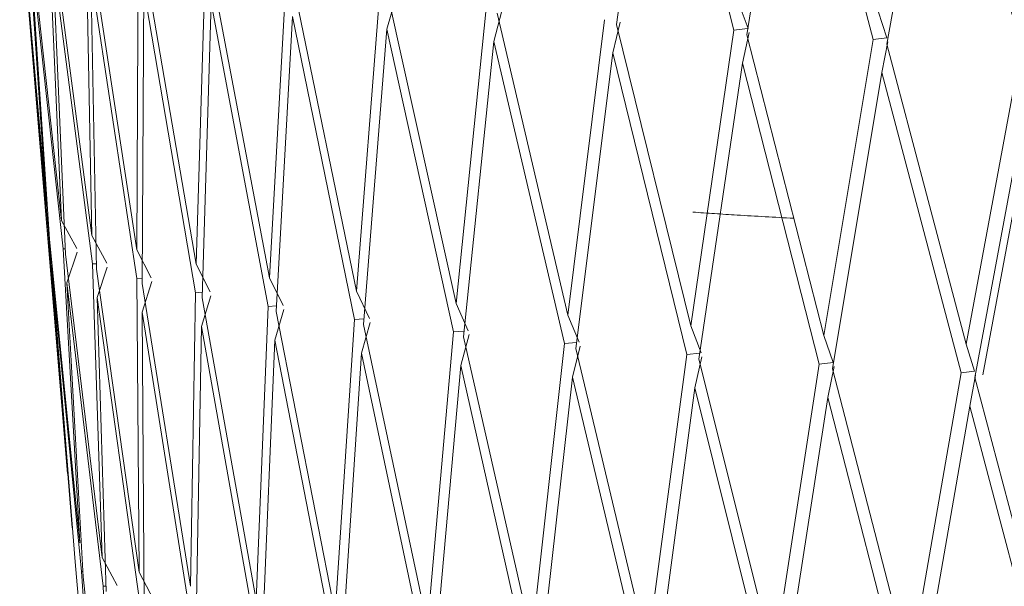
# Model space of a CAD drawing. Units: millimetres. Extents: x 30 to 191, y 109 to 222.
# Drawn here: x 58 to 59, y 171 to 171 of the extents above; entities that cross this region are included whole.
import ezdxf

# ---------------------------------------------------------------- set-up
doc = ezdxf.new("R2010")
doc.units = ezdxf.units.MM
doc.header["$MEASUREMENT"] = 0

# ---------------------------------------------------------------- blocks, each defined once
blk = doc.blocks.new('block 544')
at = {"color": 7, "lineweight": 9, "true_color": 0xffffff}
blk.add_lwpolyline([(57.52647, 171.48423), (57.56751, 170.99361)], dxfattribs=at)
blk = doc.blocks.new('block 930')
at = {"color": 7, "lineweight": 9, "true_color": 0xffffff}
blk.add_open_spline([(58.19281, 171.25509), (58.20009, 171.25459), (58.20737, 171.25408), (58.21477, 171.25359), (58.22217, 171.25309), (58.22969, 171.2526), (58.23735, 171.25212), (58.25568, 171.25098), (58.27482, 171.24993), (58.29395, 171.24888)], degree=3, knots=[0, 0, 0, 0, 1, 1, 1, 2, 2, 2, 3, 3, 3, 3], dxfattribs=at)
blk = doc.blocks.new('block 2810')
at = {"color": 7, "lineweight": 9, "true_color": 0xffffff}
blk.add_lwpolyline([(58.4832, 171.09215), (58.6478, 171.97705)], dxfattribs=at)
blk = doc.blocks.new('block 2817')
at = {"color": 7, "lineweight": 9, "true_color": 0xffffff}
blk.add_lwpolyline([(58.47525, 171.08966), (58.53038, 171.38666)], dxfattribs=at)
blk = doc.blocks.new('block 2818')
at = {"color": 7, "lineweight": 9, "true_color": 0xffffff}
blk.add_lwpolyline([(58.47525, 171.08966), (58.47567, 171.09201)], dxfattribs=at)
blk = doc.blocks.new('block 2819')
at = {"color": 7, "lineweight": 9, "true_color": 0xffffff}
blk.add_lwpolyline([(58.47567, 171.09201), (58.47009, 171.06091)], dxfattribs=at)
blk = doc.blocks.new('block 2820')
at = {"color": 7, "lineweight": 9, "true_color": 0xffffff}
blk.add_lwpolyline([(58.4187, 170.76525), (58.47009, 171.06091)], dxfattribs=at)
blk = doc.blocks.new('block 2856')
at = {"color": 7, "lineweight": 9, "true_color": 0xffffff}
blk.add_lwpolyline([(58.40999, 170.79885), (58.46129, 171.09422)], dxfattribs=at)
blk = doc.blocks.new('block 2857')
at = {"color": 7, "lineweight": 9, "true_color": 0xffffff}
blk.add_lwpolyline([(58.47465, 171.09588), (58.46129, 171.09422)], dxfattribs=at)
blk = doc.blocks.new('block 2858')
at = {"color": 7, "lineweight": 9, "true_color": 0xffffff}
blk.add_lwpolyline([(58.47465, 171.09588), (58.46644, 171.12291)], dxfattribs=at)
blk = doc.blocks.new('block 2859')
at = {"color": 7, "lineweight": 9, "true_color": 0xffffff}
blk.add_lwpolyline([(58.46644, 171.12291), (58.5215, 171.41956)], dxfattribs=at)
blk = doc.blocks.new('block 2894')
at = {"color": 7, "lineweight": 9, "true_color": 0xffffff}
blk.add_lwpolyline([(58.38696, 171.42329), (58.44027, 171.72032)], dxfattribs=at)
blk = doc.blocks.new('block 2895')
at = {"color": 7, "lineweight": 9, "true_color": 0xffffff}
blk.add_lwpolyline([(58.38801, 171.42564), (58.38204, 171.39489)], dxfattribs=at)
blk = doc.blocks.new('block 2896')
at = {"color": 7, "lineweight": 9, "true_color": 0xffffff}
blk.add_lwpolyline([(58.3326, 171.09829), (58.38204, 171.39489)], dxfattribs=at)
blk = doc.blocks.new('block 2897')
at = {"color": 7, "lineweight": 9, "true_color": 0xffffff}
blk.add_lwpolyline([(58.33432, 171.10063), (58.328, 171.06957)], dxfattribs=at)
blk = doc.blocks.new('block 2898')
at = {"color": 7, "lineweight": 9, "true_color": 0xffffff}
blk.add_lwpolyline([(58.28242, 170.77429), (58.328, 171.06957)], dxfattribs=at)
blk = doc.blocks.new('block 2965')
at = {"color": 7, "lineweight": 9, "true_color": 0xffffff}
blk.add_lwpolyline([(58.27397, 170.80795), (58.31944, 171.10295)], dxfattribs=at)
blk = doc.blocks.new('block 2966')
at = {"color": 7, "lineweight": 9, "true_color": 0xffffff}
blk.add_lwpolyline([(58.33333, 171.10451), (58.31944, 171.10295)], dxfattribs=at)
blk = doc.blocks.new('block 2967')
at = {"color": 7, "lineweight": 9, "true_color": 0xffffff}
blk.add_lwpolyline([(58.33333, 171.10451), (58.32403, 171.1316)], dxfattribs=at)
blk = doc.blocks.new('block 2968')
at = {"color": 7, "lineweight": 9, "true_color": 0xffffff}
blk.add_lwpolyline([(58.32403, 171.1316), (58.37337, 171.42785)], dxfattribs=at)
blk = doc.blocks.new('block 2969')
at = {"color": 7, "lineweight": 9, "true_color": 0xffffff}
blk.add_lwpolyline([(58.37337, 171.42785), (58.38701, 171.42946)], dxfattribs=at)
blk = doc.blocks.new('block 2970')
at = {"color": 7, "lineweight": 9, "true_color": 0xffffff}
blk.add_lwpolyline([(58.37827, 171.45618), (58.38701, 171.42946)], dxfattribs=at)
blk = doc.blocks.new('block 2995')
at = {"color": 7, "lineweight": 9, "true_color": 0xffffff}
blk.add_lwpolyline([(58.14758, 170.81804), (58.18685, 171.11273)], dxfattribs=at)
blk = doc.blocks.new('block 2996')
at = {"color": 7, "lineweight": 9, "true_color": 0xffffff}
blk.add_lwpolyline([(58.20002, 171.11406), (58.18685, 171.11273)], dxfattribs=at)
blk = doc.blocks.new('block 2997')
at = {"color": 7, "lineweight": 9, "true_color": 0xffffff}
blk.add_lwpolyline([(58.20117, 171.11418), (58.19085, 171.14134)], dxfattribs=at)
blk = doc.blocks.new('block 2998')
at = {"color": 7, "lineweight": 9, "true_color": 0xffffff}
blk.add_lwpolyline([(58.19085, 171.14134), (58.2341, 171.43724)], dxfattribs=at)
blk = doc.blocks.new('block 2999')
at = {"color": 7, "lineweight": 9, "true_color": 0xffffff}
blk.add_lwpolyline([(58.2341, 171.43724), (58.24782, 171.43871)], dxfattribs=at)
blk = doc.blocks.new('block 3000')
at = {"color": 7, "lineweight": 9, "true_color": 0xffffff}
blk.add_lwpolyline([(58.23842, 171.46553), (58.24822, 171.43875)], dxfattribs=at)
blk = doc.blocks.new('block 3054')
at = {"color": 7, "lineweight": 9, "true_color": 0xffffff}
blk.add_lwpolyline([(58.03176, 170.82906), (58.06455, 171.12347)], dxfattribs=at)
blk = doc.blocks.new('block 3055')
at = {"color": 7, "lineweight": 9, "true_color": 0xffffff}
blk.add_lwpolyline([(58.07657, 171.12458), (58.06455, 171.12347)], dxfattribs=at)
blk = doc.blocks.new('block 3056')
at = {"color": 7, "lineweight": 9, "true_color": 0xffffff}
blk.add_lwpolyline([(58.07918, 171.12481), (58.06792, 171.15206)], dxfattribs=at)
blk = doc.blocks.new('block 3057')
at = {"color": 7, "lineweight": 9, "true_color": 0xffffff}
blk.add_lwpolyline([(58.06792, 171.15206), (58.10475, 171.44766)], dxfattribs=at)
blk = doc.blocks.new('block 3133')
at = {"color": 7, "lineweight": 9, "true_color": 0xffffff}
blk.add_lwpolyline([(57.92739, 170.84092), (57.95346, 171.13511)], dxfattribs=at)
blk = doc.blocks.new('block 3134')
at = {"color": 7, "lineweight": 9, "true_color": 0xffffff}
blk.add_lwpolyline([(57.96426, 171.136), (57.95346, 171.13511)], dxfattribs=at)
blk = doc.blocks.new('block 3135')
at = {"color": 7, "lineweight": 9, "true_color": 0xffffff}
blk.add_lwpolyline([(57.96829, 171.13634), (57.95618, 171.16367)], dxfattribs=at)
blk = doc.blocks.new('block 3136')
at = {"color": 7, "lineweight": 9, "true_color": 0xffffff}
blk.add_lwpolyline([(57.95618, 171.16367), (57.98631, 171.45901)], dxfattribs=at)
blk = doc.blocks.new('block 3260')
at = {"color": 7, "lineweight": 9, "true_color": 0xffffff}
blk.add_lwpolyline([(57.83529, 170.85353), (57.85442, 171.14754)], dxfattribs=at)
blk = doc.blocks.new('block 3261')
at = {"color": 7, "lineweight": 9, "true_color": 0xffffff}
blk.add_lwpolyline([(57.86393, 171.14825), (57.85442, 171.14754)], dxfattribs=at)
blk = doc.blocks.new('block 3262')
at = {"color": 7, "lineweight": 9, "true_color": 0xffffff}
blk.add_lwpolyline([(57.86935, 171.14866), (57.85647, 171.17609)], dxfattribs=at)
blk = doc.blocks.new('block 3263')
at = {"color": 7, "lineweight": 9, "true_color": 0xffffff}
blk.add_lwpolyline([(57.85647, 171.17609), (57.87967, 171.47122)], dxfattribs=at)
blk = doc.blocks.new('block 3383')
at = {"color": 7, "lineweight": 9, "true_color": 0xffffff}
blk.add_lwpolyline([(57.75614, 170.86678), (57.76819, 171.16068)], dxfattribs=at)
blk = doc.blocks.new('block 3384')
at = {"color": 7, "lineweight": 9, "true_color": 0xffffff}
blk.add_lwpolyline([(57.77633, 171.16122), (57.76819, 171.16068)], dxfattribs=at)
blk = doc.blocks.new('block 3385')
at = {"color": 7, "lineweight": 9, "true_color": 0xffffff}
blk.add_lwpolyline([(57.7831, 171.16168), (57.76955, 171.18921)], dxfattribs=at)
blk = doc.blocks.new('block 3386')
at = {"color": 7, "lineweight": 9, "true_color": 0xffffff}
blk.add_lwpolyline([(57.76955, 171.18921), (57.78565, 171.4842)], dxfattribs=at)
blk = doc.blocks.new('block 3430')
at = {"color": 7, "lineweight": 9, "true_color": 0xffffff}
blk.add_lwpolyline([(58.5215, 171.41956), (58.44027, 171.72032)], dxfattribs=at)
blk = doc.blocks.new('block 3431')
at = {"color": 7, "lineweight": 9, "true_color": 0xffffff}
blk.add_lwpolyline([(58.38696, 171.42329), (58.46644, 171.12291)], dxfattribs=at)
blk = doc.blocks.new('block 3440')
at = {"color": 7, "lineweight": 9, "true_color": 0xffffff}
blk.add_lwpolyline([(58.47525, 171.08966), (58.55459, 170.79082)], dxfattribs=at)
blk = doc.blocks.new('block 3512')
at = {"color": 7, "lineweight": 9, "true_color": 0xffffff}
blk.add_lwpolyline([(58.46129, 171.09422), (58.38204, 171.39489)], dxfattribs=at)
blk = doc.blocks.new('block 3513')
at = {"color": 7, "lineweight": 9, "true_color": 0xffffff}
blk.add_lwpolyline([(58.3326, 171.09829), (58.40999, 170.79885)], dxfattribs=at)
blk = doc.blocks.new('block 3515')
at = {"color": 7, "lineweight": 9, "true_color": 0xffffff}
blk.add_lwpolyline([(58.37337, 171.42785), (58.29421, 171.72922)], dxfattribs=at)
blk = doc.blocks.new('block 3516')
at = {"color": 7, "lineweight": 9, "true_color": 0xffffff}
blk.add_lwpolyline([(58.24684, 171.43258), (58.32403, 171.1316)], dxfattribs=at)
blk = doc.blocks.new('block 3517')
at = {"color": 7, "lineweight": 9, "true_color": 0xffffff}
blk.add_lwpolyline([(58.24684, 171.43258), (58.29421, 171.72922)], dxfattribs=at)
blk = doc.blocks.new('block 3519')
at = {"color": 7, "lineweight": 9, "true_color": 0xffffff}
blk.add_lwpolyline([(58.54919, 170.76183), (58.47009, 171.06091)], dxfattribs=at)
blk = doc.blocks.new('block 3569')
at = {"color": 7, "lineweight": 9, "true_color": 0xffffff}
blk.add_lwpolyline([(57.69055, 170.88059), (57.69543, 171.17442)], dxfattribs=at)
blk = doc.blocks.new('block 3570')
at = {"color": 7, "lineweight": 9, "true_color": 0xffffff}
blk.add_lwpolyline([(57.70215, 171.17483), (57.69543, 171.17442)], dxfattribs=at)
blk = doc.blocks.new('block 3571')
at = {"color": 7, "lineweight": 9, "true_color": 0xffffff}
blk.add_lwpolyline([(57.7102, 171.17531), (57.69609, 171.20295)], dxfattribs=at)
blk = doc.blocks.new('block 3572')
at = {"color": 7, "lineweight": 9, "true_color": 0xffffff}
blk.add_lwpolyline([(57.69609, 171.20295), (57.70496, 171.49784)], dxfattribs=at)
blk = doc.blocks.new('block 3661')
at = {"color": 7, "lineweight": 9, "true_color": 0xffffff}
blk.add_lwpolyline([(58.40513, 170.7699), (58.328, 171.06957)], dxfattribs=at)
blk = doc.blocks.new('block 3668')
at = {"color": 7, "lineweight": 9, "true_color": 0xffffff}
blk.add_lwpolyline([(58.31944, 171.10295), (58.2425, 171.40421)], dxfattribs=at)
blk = doc.blocks.new('block 3669')
at = {"color": 7, "lineweight": 9, "true_color": 0xffffff}
blk.add_lwpolyline([(58.19912, 171.10797), (58.27397, 170.80795)], dxfattribs=at)
blk = doc.blocks.new('block 3670')
at = {"color": 7, "lineweight": 9, "true_color": 0xffffff}
blk.add_lwpolyline([(58.19912, 171.10797), (58.2425, 171.40421)], dxfattribs=at)
blk = doc.blocks.new('block 3679')
at = {"color": 7, "lineweight": 9, "true_color": 0xffffff}
blk.add_lwpolyline([(58.2341, 171.43724), (58.15762, 171.73921)], dxfattribs=at)
blk = doc.blocks.new('block 3680')
at = {"color": 7, "lineweight": 9, "true_color": 0xffffff}
blk.add_lwpolyline([(58.11655, 171.4429), (58.19085, 171.14134)], dxfattribs=at)
blk = doc.blocks.new('block 3681')
at = {"color": 7, "lineweight": 9, "true_color": 0xffffff}
blk.add_lwpolyline([(58.11655, 171.4429), (58.15762, 171.73921)], dxfattribs=at)
blk = doc.blocks.new('block 3735')
at = {"color": 7, "lineweight": 9, "true_color": 0xffffff}
blk.add_lwpolyline([(58.24919, 171.43491), (58.2425, 171.40421)], dxfattribs=at)
blk = doc.blocks.new('block 3763')
at = {"color": 7, "lineweight": 9, "true_color": 0xffffff}
blk.add_lwpolyline([(57.63901, 170.89484), (57.65379, 170.86676)], dxfattribs=at)
blk = doc.blocks.new('block 3764')
at = {"color": 7, "lineweight": 9, "true_color": 0xffffff}
blk.add_lwpolyline([(57.63901, 170.89484), (57.63669, 171.18866)], dxfattribs=at)
blk = doc.blocks.new('block 3765')
at = {"color": 7, "lineweight": 9, "true_color": 0xffffff}
blk.add_lwpolyline([(57.64194, 171.18895), (57.63669, 171.18866)], dxfattribs=at)
blk = doc.blocks.new('block 3766')
at = {"color": 7, "lineweight": 9, "true_color": 0xffffff}
blk.add_lwpolyline([(57.65122, 171.18944), (57.63665, 171.21719)], dxfattribs=at)
blk = doc.blocks.new('block 3767')
at = {"color": 7, "lineweight": 9, "true_color": 0xffffff}
blk.add_lwpolyline([(57.63665, 171.21719), (57.63822, 171.51204)], dxfattribs=at)
blk = doc.blocks.new('block 3793')
at = {"color": 7, "lineweight": 9, "true_color": 0xffffff}
blk.add_lwpolyline([(58.26969, 170.77903), (58.19511, 171.07928)], dxfattribs=at)
blk = doc.blocks.new('block 3795')
at = {"color": 7, "lineweight": 9, "true_color": 0xffffff}
blk.add_lwpolyline([(58.15569, 170.78432), (58.19511, 171.07928)], dxfattribs=at)
blk = doc.blocks.new('block 3803')
at = {"color": 7, "lineweight": 9, "true_color": 0xffffff}
blk.add_lwpolyline([(58.18685, 171.11273), (58.11282, 171.41456)], dxfattribs=at)
blk = doc.blocks.new('block 3804')
at = {"color": 7, "lineweight": 9, "true_color": 0xffffff}
blk.add_lwpolyline([(58.07583, 171.11863), (58.14758, 170.81804)], dxfattribs=at)
blk = doc.blocks.new('block 3805')
at = {"color": 7, "lineweight": 9, "true_color": 0xffffff}
blk.add_lwpolyline([(58.07583, 171.11863), (58.11282, 171.41456)], dxfattribs=at)
blk = doc.blocks.new('block 3827')
at = {"color": 7, "lineweight": 9, "true_color": 0xffffff}
blk.add_lwpolyline([(57.99707, 171.45417), (58.06792, 171.15206)], dxfattribs=at)
blk = doc.blocks.new('block 3875')
at = {"color": 7, "lineweight": 9, "true_color": 0xffffff}
blk.add_lwpolyline([(58.20212, 171.11029), (58.19511, 171.07928)], dxfattribs=at)
blk = doc.blocks.new('block 3884')
at = {"color": 7, "lineweight": 9, "true_color": 0xffffff}
blk.add_lwpolyline([(58.12018, 171.44521), (58.11282, 171.41456)], dxfattribs=at)
blk = doc.blocks.new('block 3920')
at = {"color": 7, "lineweight": 9, "true_color": 0xffffff}
blk.add_lwpolyline([(58.14391, 170.78916), (58.07244, 171.08997)], dxfattribs=at)
blk = doc.blocks.new('block 3922')
at = {"color": 7, "lineweight": 9, "true_color": 0xffffff}
blk.add_lwpolyline([(58.03948, 170.79528), (58.07244, 171.08997)], dxfattribs=at)
blk = doc.blocks.new('block 3930')
at = {"color": 7, "lineweight": 9, "true_color": 0xffffff}
blk.add_lwpolyline([(57.61614, 170.58859), (57.60304, 170.88062)], dxfattribs=at)
blk = doc.blocks.new('block 3931')
at = {"color": 7, "lineweight": 9, "true_color": 0xffffff}
blk.add_lwpolyline([(57.60603, 170.88075), (57.60304, 170.88062)], dxfattribs=at)
blk = doc.blocks.new('block 3932')
at = {"color": 7, "lineweight": 9, "true_color": 0xffffff}
blk.add_lwpolyline([(57.60192, 170.90943), (57.61699, 170.88124)], dxfattribs=at)
blk = doc.blocks.new('block 3933')
at = {"color": 7, "lineweight": 9, "true_color": 0xffffff}
blk.add_lwpolyline([(57.60192, 170.90943), (57.59241, 171.2033)], dxfattribs=at)
blk = doc.blocks.new('block 3934')
at = {"color": 7, "lineweight": 9, "true_color": 0xffffff}
blk.add_lwpolyline([(57.59616, 171.20348), (57.59241, 171.2033)], dxfattribs=at)
blk = doc.blocks.new('block 3935')
at = {"color": 7, "lineweight": 9, "true_color": 0xffffff}
blk.add_lwpolyline([(57.60658, 171.20397), (57.59167, 171.23183)], dxfattribs=at)
blk = doc.blocks.new('block 3936')
at = {"color": 7, "lineweight": 9, "true_color": 0xffffff}
blk.add_lwpolyline([(57.59167, 171.23183), (57.58594, 171.52669)], dxfattribs=at)
blk = doc.blocks.new('block 3950')
at = {"color": 7, "lineweight": 9, "true_color": 0xffffff}
blk.add_lwpolyline([(58.06455, 171.12347), (57.99397, 171.42586)], dxfattribs=at)
blk = doc.blocks.new('block 3951')
at = {"color": 7, "lineweight": 9, "true_color": 0xffffff}
blk.add_lwpolyline([(57.96366, 171.13018), (58.03176, 170.82906)], dxfattribs=at)
blk = doc.blocks.new('block 3952')
at = {"color": 7, "lineweight": 9, "true_color": 0xffffff}
blk.add_lwpolyline([(57.96366, 171.13018), (57.99397, 171.42586)], dxfattribs=at)
blk = doc.blocks.new('block 3960')
at = {"color": 7, "lineweight": 9, "true_color": 0xffffff}
blk.add_lwpolyline([(57.88932, 171.4663), (57.95618, 171.16367)], dxfattribs=at)
blk = doc.blocks.new('block 3964')
at = {"color": 7, "lineweight": 9, "true_color": 0xffffff}
blk.add_lwpolyline([(58.0801, 171.12092), (58.07244, 171.08997)], dxfattribs=at)
blk = doc.blocks.new('block 3965')
at = {"color": 7, "lineweight": 9, "true_color": 0xffffff}
blk.add_lwpolyline([(58.00195, 171.45645), (57.99397, 171.42586)], dxfattribs=at)
blk = doc.blocks.new('block 4035')
at = {"color": 7, "lineweight": 9, "true_color": 0xffffff}
blk.add_lwpolyline([(58.02873, 170.80021), (57.96092, 171.10154)], dxfattribs=at)
blk = doc.blocks.new('block 4037')
at = {"color": 7, "lineweight": 9, "true_color": 0xffffff}
blk.add_lwpolyline([(57.93467, 170.80708), (57.96092, 171.10154)], dxfattribs=at)
blk = doc.blocks.new('block 4042')
at = {"color": 7, "lineweight": 9, "true_color": 0xffffff}
blk.add_lwpolyline([(57.95346, 171.13511), (57.88688, 171.43801)], dxfattribs=at)
blk = doc.blocks.new('block 4043')
at = {"color": 7, "lineweight": 9, "true_color": 0xffffff}
blk.add_lwpolyline([(57.86347, 171.14254), (57.92739, 170.84092)], dxfattribs=at)
blk = doc.blocks.new('block 4044')
at = {"color": 7, "lineweight": 9, "true_color": 0xffffff}
blk.add_lwpolyline([(57.86347, 171.14254), (57.88688, 171.43801)], dxfattribs=at)
blk = doc.blocks.new('block 4048')
at = {"color": 7, "lineweight": 9, "true_color": 0xffffff}
blk.add_lwpolyline([(57.60143, 170.60327), (57.58138, 170.89543)], dxfattribs=at)
blk = doc.blocks.new('block 4049')
at = {"color": 7, "lineweight": 9, "true_color": 0xffffff}
blk.add_lwpolyline([(57.58283, 170.89548), (57.58138, 170.89543)], dxfattribs=at)
blk = doc.blocks.new('block 4050')
at = {"color": 7, "lineweight": 9, "true_color": 0xffffff}
blk.add_lwpolyline([(57.57957, 170.92425), (57.56294, 171.21822)], dxfattribs=at)
blk = doc.blocks.new('block 4051')
at = {"color": 7, "lineweight": 9, "true_color": 0xffffff}
blk.add_lwpolyline([(57.56516, 171.21831), (57.56294, 171.21822)], dxfattribs=at)
blk = doc.blocks.new('block 4052')
at = {"color": 7, "lineweight": 9, "true_color": 0xffffff}
blk.add_lwpolyline([(57.57665, 171.21878), (57.5615, 171.24675)], dxfattribs=at)
blk = doc.blocks.new('block 4053')
at = {"color": 7, "lineweight": 9, "true_color": 0xffffff}
blk.add_lwpolyline([(57.5615, 171.24675), (57.54851, 171.54169)], dxfattribs=at)
blk = doc.blocks.new('block 4065')
at = {"color": 7, "lineweight": 9, "true_color": 0xffffff}
blk.add_lwpolyline([(57.79411, 171.47921), (57.85647, 171.17609)], dxfattribs=at)
blk = doc.blocks.new('block 4073')
at = {"color": 7, "lineweight": 9, "true_color": 0xffffff}
blk.add_lwpolyline([(57.96916, 171.13244), (57.96092, 171.10154)], dxfattribs=at)
blk = doc.blocks.new('block 4095')
at = {"color": 7, "lineweight": 9, "true_color": 0xffffff}
blk.add_lwpolyline([(57.89541, 171.46854), (57.88688, 171.43801)], dxfattribs=at)
blk = doc.blocks.new('block 4123')
at = {"color": 7, "lineweight": 9, "true_color": 0xffffff}
blk.add_lwpolyline([(57.92503, 170.81208), (57.8614, 171.11392)], dxfattribs=at)
blk = doc.blocks.new('block 4125')
at = {"color": 7, "lineweight": 9, "true_color": 0xffffff}
blk.add_lwpolyline([(57.84206, 170.81963), (57.8614, 171.11392)], dxfattribs=at)
blk = doc.blocks.new('block 4154')
at = {"color": 7, "lineweight": 9, "true_color": 0xffffff}
blk.add_lwpolyline([(57.85442, 171.14754), (57.79235, 171.45094)], dxfattribs=at)
blk = doc.blocks.new('block 4155')
at = {"color": 7, "lineweight": 9, "true_color": 0xffffff}
blk.add_lwpolyline([(57.77602, 171.15561), (57.83529, 170.85353)], dxfattribs=at)
blk = doc.blocks.new('block 4156')
at = {"color": 7, "lineweight": 9, "true_color": 0xffffff}
blk.add_lwpolyline([(57.77602, 171.15561), (57.79235, 171.45094)], dxfattribs=at)
blk = doc.blocks.new('block 4178')
at = {"color": 7, "lineweight": 9, "true_color": 0xffffff}
blk.add_lwpolyline([(57.87016, 171.14475), (57.8614, 171.11392)], dxfattribs=at)
blk = doc.blocks.new('block 4180')
at = {"color": 7, "lineweight": 9, "true_color": 0xffffff}
blk.add_lwpolyline([(57.71217, 171.49279), (57.76955, 171.18921)], dxfattribs=at)
blk = doc.blocks.new('block 4185')
at = {"color": 7, "lineweight": 9, "true_color": 0xffffff}
blk.add_lwpolyline([(57.57212, 170.93918), (57.5485, 171.2333)], dxfattribs=at)
blk = doc.blocks.new('block 4186')
at = {"color": 7, "lineweight": 9, "true_color": 0xffffff}
blk.add_lwpolyline([(57.54918, 171.23332), (57.5485, 171.2333)], dxfattribs=at)
blk = doc.blocks.new('block 4187')
at = {"color": 7, "lineweight": 9, "true_color": 0xffffff}
blk.add_lwpolyline([(57.54637, 171.26185), (57.52622, 171.55691)], dxfattribs=at)
blk = doc.blocks.new('block 4232')
at = {"color": 7, "lineweight": 9, "true_color": 0xffffff}
blk.add_lwpolyline([(57.8336, 170.8247), (57.77464, 171.12701)], dxfattribs=at)
blk = doc.blocks.new('block 4234')
at = {"color": 7, "lineweight": 9, "true_color": 0xffffff}
blk.add_lwpolyline([(57.76235, 170.83284), (57.77464, 171.12701)], dxfattribs=at)
blk = doc.blocks.new('block 4256')
at = {"color": 7, "lineweight": 9, "true_color": 0xffffff}
blk.add_lwpolyline([(57.76819, 171.16068), (57.7111, 171.46453)], dxfattribs=at)
blk = doc.blocks.new('block 4257')
at = {"color": 7, "lineweight": 9, "true_color": 0xffffff}
blk.add_lwpolyline([(57.70198, 171.1693), (57.75614, 170.86678)], dxfattribs=at)
blk = doc.blocks.new('block 4258')
at = {"color": 7, "lineweight": 9, "true_color": 0xffffff}
blk.add_lwpolyline([(57.70198, 171.1693), (57.7111, 171.46453)], dxfattribs=at)
blk = doc.blocks.new('block 4267')
at = {"color": 7, "lineweight": 9, "true_color": 0xffffff}
blk.add_lwpolyline([(57.78385, 171.15777), (57.77464, 171.12701)], dxfattribs=at)
blk = doc.blocks.new('block 4276')
at = {"color": 7, "lineweight": 9, "true_color": 0xffffff}
blk.add_lwpolyline([(57.64412, 171.50694), (57.69609, 171.20295)], dxfattribs=at)
blk = doc.blocks.new('block 4340')
at = {"color": 7, "lineweight": 9, "true_color": 0xffffff}
blk.add_lwpolyline([(57.75515, 170.83797), (57.70129, 171.1407)], dxfattribs=at)
blk = doc.blocks.new('block 4342')
at = {"color": 7, "lineweight": 9, "true_color": 0xffffff}
blk.add_lwpolyline([(57.69615, 170.8466), (57.70129, 171.1407)], dxfattribs=at)
blk = doc.blocks.new('block 4356')
at = {"color": 7, "lineweight": 9, "true_color": 0xffffff}
blk.add_lwpolyline([(57.69543, 171.17442), (57.64375, 171.47868)], dxfattribs=at)
blk = doc.blocks.new('block 4357')
at = {"color": 7, "lineweight": 9, "true_color": 0xffffff}
blk.add_lwpolyline([(57.64191, 171.1835), (57.69055, 170.88059)], dxfattribs=at)
blk = doc.blocks.new('block 4358')
at = {"color": 7, "lineweight": 9, "true_color": 0xffffff}
blk.add_lwpolyline([(57.64191, 171.1835), (57.64375, 171.47868)], dxfattribs=at)
blk = doc.blocks.new('block 4367')
at = {"color": 7, "lineweight": 9, "true_color": 0xffffff}
blk.add_lwpolyline([(57.71089, 171.17139), (57.70129, 171.1407)], dxfattribs=at)
blk = doc.blocks.new('block 4377')
at = {"color": 7, "lineweight": 9, "true_color": 0xffffff}
blk.add_lwpolyline([(57.59048, 171.52155), (57.63665, 171.21719)], dxfattribs=at)
blk = doc.blocks.new('block 4426')
at = {"color": 7, "lineweight": 9, "true_color": 0xffffff}
blk.add_lwpolyline([(57.69026, 170.85178), (57.64192, 171.1549)], dxfattribs=at)
blk = doc.blocks.new('block 4428')
at = {"color": 7, "lineweight": 9, "true_color": 0xffffff}
blk.add_lwpolyline([(57.64397, 170.86082), (57.64192, 171.1549)], dxfattribs=at)
blk = doc.blocks.new('block 4449')
at = {"color": 7, "lineweight": 9, "true_color": 0xffffff}
blk.add_lwpolyline([(57.63669, 171.18866), (57.59082, 171.4933)], dxfattribs=at)
blk = doc.blocks.new('block 4450')
at = {"color": 7, "lineweight": 9, "true_color": 0xffffff}
blk.add_lwpolyline([(57.59626, 171.1981), (57.63901, 170.89484)], dxfattribs=at)
blk = doc.blocks.new('block 4451')
at = {"color": 7, "lineweight": 9, "true_color": 0xffffff}
blk.add_lwpolyline([(57.59626, 171.1981), (57.59082, 171.4933)], dxfattribs=at)
blk = doc.blocks.new('block 4454')
at = {"color": 7, "lineweight": 9, "true_color": 0xffffff}
blk.add_lwpolyline([(57.65182, 171.18552), (57.64192, 171.1549)], dxfattribs=at)
blk = doc.blocks.new('block 4468')
at = {"color": 7, "lineweight": 9, "true_color": 0xffffff}
blk.add_lwpolyline([(57.55166, 171.53652), (57.59167, 171.23183)], dxfattribs=at)
blk = doc.blocks.new('block 4514')
at = {"color": 7, "lineweight": 9, "true_color": 0xffffff}
blk.add_lwpolyline([(57.63942, 170.86604), (57.59698, 171.1695)], dxfattribs=at)
blk = doc.blocks.new('block 4516')
at = {"color": 7, "lineweight": 9, "true_color": 0xffffff}
blk.add_lwpolyline([(57.6062, 170.87537), (57.59698, 171.1695)], dxfattribs=at)
blk = doc.blocks.new('block 4536')
at = {"color": 7, "lineweight": 9, "true_color": 0xffffff}
blk.add_lwpolyline([(57.59241, 171.2033), (57.5527, 171.50826)], dxfattribs=at)
blk = doc.blocks.new('block 4537')
at = {"color": 7, "lineweight": 9, "true_color": 0xffffff}
blk.add_lwpolyline([(57.56539, 171.21299), (57.60192, 170.90943)], dxfattribs=at)
blk = doc.blocks.new('block 4538')
at = {"color": 7, "lineweight": 9, "true_color": 0xffffff}
blk.add_lwpolyline([(57.56539, 171.21299), (57.5527, 171.50826)], dxfattribs=at)
blk = doc.blocks.new('block 4539')
at = {"color": 7, "lineweight": 9, "true_color": 0xffffff}
blk.add_lwpolyline([(57.60712, 171.20004), (57.59698, 171.1695)], dxfattribs=at)
blk = doc.blocks.new('block 4559')
at = {"color": 7, "lineweight": 9, "true_color": 0xffffff}
blk.add_lwpolyline([(57.52796, 171.55172), (57.5615, 171.24675)], dxfattribs=at)
blk = doc.blocks.new('block 4593')
at = {"color": 7, "lineweight": 9, "true_color": 0xffffff}
blk.add_lwpolyline([(57.60304, 170.88062), (57.5668, 171.18439)], dxfattribs=at)
blk = doc.blocks.new('block 4594')
at = {"color": 7, "lineweight": 9, "true_color": 0xffffff}
blk.add_lwpolyline([(57.58312, 170.89016), (57.61614, 170.58859)], dxfattribs=at)
blk = doc.blocks.new('block 4595')
at = {"color": 7, "lineweight": 9, "true_color": 0xffffff}
blk.add_lwpolyline([(57.58312, 170.89016), (57.5668, 171.18439)], dxfattribs=at)
blk = doc.blocks.new('block 4618')
at = {"color": 7, "lineweight": 9, "true_color": 0xffffff}
blk.add_lwpolyline([(57.56294, 171.21822), (57.52968, 171.52345)], dxfattribs=at)
blk = doc.blocks.new('block 4619')
at = {"color": 7, "lineweight": 9, "true_color": 0xffffff}
blk.add_lwpolyline([(57.54953, 171.22806), (57.57957, 170.92425)], dxfattribs=at)
blk = doc.blocks.new('block 4620')
at = {"color": 7, "lineweight": 9, "true_color": 0xffffff}
blk.add_lwpolyline([(57.54953, 171.22806), (57.52968, 171.52345)], dxfattribs=at)
blk = doc.blocks.new('block 4621')
at = {"color": 7, "lineweight": 9, "true_color": 0xffffff}
blk.add_lwpolyline([(57.5771, 171.21485), (57.5668, 171.18439)], dxfattribs=at)
blk = doc.blocks.new('block 4646')
at = {"color": 7, "lineweight": 9, "true_color": 0xffffff}
blk.add_lwpolyline([(57.51955, 171.56705), (57.54637, 171.26185)], dxfattribs=at)
blk = doc.blocks.new('block 4669')
at = {"color": 7, "lineweight": 9, "true_color": 0xffffff}
blk.add_lwpolyline([(57.58138, 170.89543), (57.55163, 171.19944)], dxfattribs=at)
blk = doc.blocks.new('block 4670')
at = {"color": 7, "lineweight": 9, "true_color": 0xffffff}
blk.add_lwpolyline([(57.57492, 170.90506), (57.60143, 170.60327)], dxfattribs=at)
blk = doc.blocks.new('block 4671')
at = {"color": 7, "lineweight": 9, "true_color": 0xffffff}
blk.add_lwpolyline([(57.57492, 170.90506), (57.55163, 171.19944)], dxfattribs=at)
blk = doc.blocks.new('block 4689')
at = {"color": 7, "lineweight": 9, "true_color": 0xffffff}
blk.add_lwpolyline([(57.5485, 171.2333), (57.52195, 171.53876)], dxfattribs=at)

msp = doc.modelspace()

# ---------------------------------------------------------------- block references
for name in ['block 2810', 'block 3681', 'block 3679', 'block 3517', 'block 3515', 'block 2894', 'block 3430', 'block 4646', 'block 4187', 'block 4559', 'block 4689', 'block 4053', 'block 4468', 'block 3936', 'block 4618', 'block 4620', 'block 4377', 'block 4536', 'block 4538', 'block 3767', 'block 4276', 'block 3572', 'block 544', 'block 4449', 'block 4451', 'block 4180', 'block 3386', 'block 4358', 'block 4356', 'block 4065', 'block 4258', 'block 4256', 'block 3263', 'block 4095', 'block 3960', 'block 3000', 'block 3136', 'block 3965', 'block 2970', 'block 4156', 'block 4154', 'block 3827', 'block 3057', 'block 3884', 'block 4044', 'block 4042', 'block 3680', 'block 2998', 'block 2999', 'block 3735', 'block 3952', 'block 3950', 'block 3516', 'block 2968', 'block 2969', 'block 2895', 'block 3431', 'block 2859', 'block 3805', 'block 3803', 'block 3670', 'block 3668', 'block 2896', 'block 3512', 'block 2817', 'block 930', 'block 4052', 'block 4186', 'block 4185', 'block 4619', 'block 3935', 'block 4051', 'block 4050', 'block 4537', 'block 4621', 'block 3766', 'block 4669', 'block 4671', 'block 3934', 'block 3933', 'block 4539', 'block 3571', 'block 4450', 'block 3765', 'block 3764', 'block 3385', 'block 4593', 'block 4595', 'block 4357', 'block 4454', 'block 4514', 'block 4516', 'block 3569', 'block 3570', 'block 4367', 'block 4257', 'block 3262', 'block 3383', 'block 3384', 'block 3135', 'block 4426', 'block 4428', 'block 4267', 'block 4155', 'block 3056', 'block 4342', 'block 4340', 'block 3260', 'block 3261', 'block 4178', 'block 4043', 'block 2997', 'block 3133', 'block 3134', 'block 4073', 'block 3951', 'block 2967', 'block 4234', 'block 4232', 'block 3054', 'block 3055', 'block 3964', 'block 2858', 'block 4125', 'block 4123', 'block 3804', 'block 2995', 'block 2996', 'block 3875', 'block 4037', 'block 4035', 'block 3669', 'block 2965', 'block 2966', 'block 2897', 'block 3513', 'block 2856', 'block 2857', 'block 2819', 'block 2818', 'block 3922', 'block 3920', 'block 3440', 'block 3795', 'block 3793', 'block 2898', 'block 3661', 'block 2820', 'block 3519', 'block 4670', 'block 3932', 'block 4049', 'block 4048', 'block 3763', 'block 4594', 'block 3931', 'block 3930']:
    msp.add_blockref(name, (0, 0))

doc.saveas('drawing.dxf')
